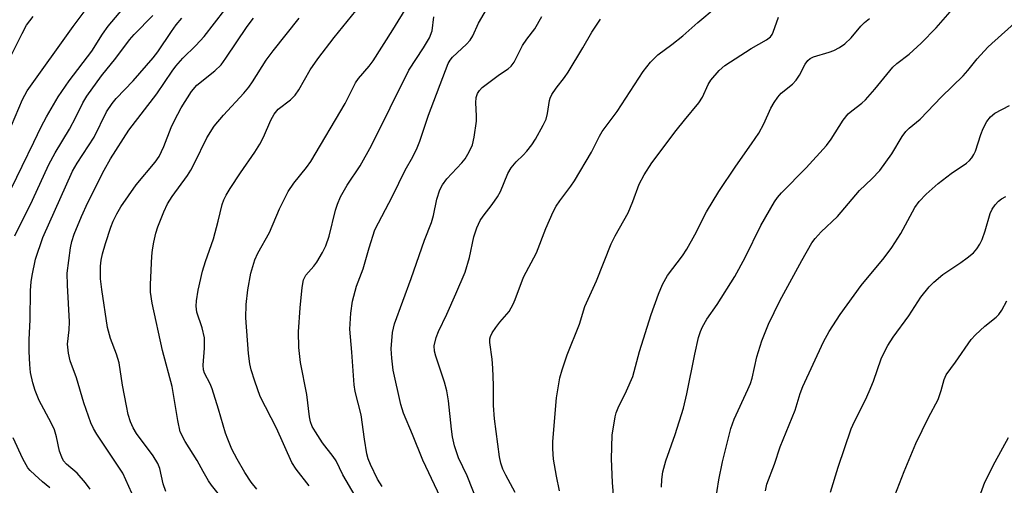
# Model space of a CAD drawing. Units: inches. Extents: x 1219767 to 1225769, y 529455 to 533456.
# Drawn here: x 1225265 to 1225482, y 530067 to 530169 of the extents above; entities that cross this region are included whole.
import ezdxf

# ---------------------------------------------------------------- set-up
doc = ezdxf.new("R2010")
doc.units = ezdxf.units.IN
doc.header["$MEASUREMENT"] = 0
doc.layers.add('Undefined', color=1, linetype='Continuous')

msp = doc.modelspace()

# ---------------------------------------------------------------- linework, layer by layer
at = {"layer": 'Undefined'}
for points, elevation in [([(1225374.25, 530065.1), (1225372.19, 530068.92), (1225371.56, 530070.23), (1225371.08, 530071.58), (1225370.79, 530072.99), (1225369.68, 530081.33), (1225369.49, 530084.25), (1225369.5, 530088.8), (1225369.32, 530092.53), (1225369.17, 530094.53), (1225368.66, 530098.17), (1225368.68, 530098.99), (1225368.8, 530099.52), (1225369.17, 530100.3), (1225369.98, 530101.53), (1225370.87, 530102.71), (1225372.91, 530105.07), (1225373.85, 530106.65), (1225374.29, 530107.69), (1225376.06, 530112.63), (1225378.95, 530117.96), (1225381.05, 530123.34), (1225382.66, 530127.03), (1225383.31, 530128.31), (1225384.11, 530129.48), (1225386.53, 530132.68), (1225387.34, 530133.89), (1225391.07, 530140.21), (1225392.84, 530143.76), (1225393.42, 530144.77), (1225396.79, 530149.22), (1225402.47, 530158.04), (1225404.1, 530160.07), (1225405.75, 530161.68), (1225408.81, 530163.95), (1225411.23, 530165.89), (1225414.54, 530168.83), (1225422.62, 530175.7)], 320), ([(1225289.71, 530064.95), (1225287.69, 530069.38), (1225281.92, 530077.96), (1225281.2, 530079.18), (1225280.65, 530080.43), (1225279.09, 530084.89), (1225277.45, 530090.4), (1225276.06, 530094.12), (1225275.67, 530095.81), (1225275.5, 530097.82), (1225275.86, 530100.99), (1225275.91, 530102.79), (1225275.48, 530110.86), (1225275.44, 530113.47), (1225276.11, 530119.08), (1225276.45, 530120.47), (1225276.97, 530122.09), (1225278.59, 530126.01), (1225279.99, 530129.09), (1225283.58, 530136.23), (1225284.97, 530138.75), (1225289.01, 530145.07), (1225295.2, 530153.05), (1225298.57, 530158.06), (1225299.42, 530159.22), (1225300.91, 530160.99), (1225303.79, 530163.72), (1225305.65, 530165.75), (1225312.5, 530174.62)], 302), ([(1225406.55, 530066.29), (1225406.62, 530067.95), (1225406.86, 530069.61), (1225407.52, 530072.05), (1225409.58, 530077.88), (1225411.38, 530083.68), (1225412.14, 530086.85), (1225413.87, 530095.6), (1225414.72, 530099.26), (1225415.15, 530100.63), (1225415.61, 530101.63), (1225416.57, 530103.31), (1225418.86, 530106.57), (1225422.74, 530112.78), (1225425.02, 530116.98), (1225428.48, 530124.01), (1225431.5, 530129.28), (1225432.13, 530130.21), (1225432.99, 530131.25), (1225438.45, 530136.78), (1225442.96, 530141.71), (1225443.97, 530143.09), (1225446.63, 530147.25), (1225447.7, 530148.64), (1225448.51, 530149.35), (1225450.72, 530151.03), (1225451.57, 530151.78), (1225453.64, 530154.08), (1225457.58, 530158.98), (1225458.47, 530159.76), (1225461.16, 530161.81), (1225463.86, 530164.29), (1225467.15, 530167.68), (1225472.27, 530173.53)], 326), ([(1225317.26, 530065.81), (1225316, 530067.36), (1225314.61, 530069.47), (1225312.91, 530072.44), (1225311.76, 530074.65), (1225310.83, 530076.82), (1225310.33, 530078.19), (1225308.83, 530083.46), (1225307.38, 530087.97), (1225306.95, 530089.07), (1225305.74, 530091.4), (1225305.5, 530092.14), (1225305.43, 530093.22), (1225305.72, 530096.95), (1225305.71, 530099.24), (1225305.2, 530101.44), (1225304.02, 530104.89), (1225303.84, 530106.21), (1225303.93, 530107.39), (1225304.33, 530109.76), (1225305.3, 530113.96), (1225305.94, 530116.08), (1225307.66, 530121.07), (1225308.73, 530124.98), (1225309.63, 530128.69), (1225309.99, 530129.7), (1225310.46, 530130.7), (1225311.35, 530132.19), (1225313.63, 530135.68), (1225316.84, 530140.21), (1225317.93, 530141.94), (1225318.75, 530143.49), (1225320.33, 530147.28), (1225321.06, 530148.62), (1225321.99, 530149.67), (1225324.69, 530151.75), (1225325.68, 530152.78), (1225326.5, 530153.99), (1225329.05, 530158.35), (1225330.69, 530160.81), (1225334.3, 530165.52), (1225339.07, 530171.38)], 308), ([(1225328.82, 530066.53), (1225325.91, 530070.2), (1225324.95, 530071.7), (1225321.56, 530079.26), (1225318, 530086.3), (1225316.8, 530089.66), (1225316.04, 530092.14), (1225315.72, 530093.47), (1225315.43, 530095.8), (1225314.85, 530103.67), (1225314.89, 530106.59), (1225315.26, 530109.85), (1225315.93, 530113.48), (1225316.79, 530116.42), (1225317.5, 530117.92), (1225320.04, 530122.47), (1225322.27, 530127.68), (1225324.2, 530131.54), (1225325.4, 530133.33), (1225328.22, 530136.85), (1225329.17, 530138.18), (1225336.74, 530150.98), (1225338.99, 530155.5), (1225339.68, 530156.44), (1225342.01, 530159.17), (1225342.9, 530160.34), (1225347.25, 530167.22), (1225350.54, 530172.58)], 310), ([(1225280.47, 530065.78), (1225279.47, 530067.22), (1225277.59, 530069.37), (1225275.28, 530071.32), (1225274.61, 530072.09), (1225274.21, 530072.86), (1225273.7, 530074.22), (1225273.08, 530077.36), (1225272.61, 530078.89), (1225271.89, 530080.44), (1225269.23, 530085.42), (1225268.33, 530087.62), (1225267.8, 530089.3), (1225267.33, 530091.56), (1225267.14, 530093.33), (1225267, 530096.21), (1225267.05, 530098.86), (1225267.28, 530103.22), (1225267.34, 530109.67), (1225267.47, 530111.55), (1225267.68, 530112.95), (1225268.42, 530116.6), (1225270.03, 530121.39), (1225276.58, 530135.99), (1225277.63, 530137.8), (1225281.34, 530143.54), (1225284.11, 530149.14), (1225285.32, 530150.96), (1225286.24, 530152.04), (1225289.96, 530155.98), (1225294.37, 530161.05), (1225295.38, 530162.38), (1225298.44, 530166.87), (1225299.49, 530168.29), (1225300.73, 530169.8)], 300), ([(1225297.15, 530065.33), (1225296.62, 530067), (1225295.82, 530070.39), (1225295.4, 530071.51), (1225294.38, 530073.14), (1225290.71, 530078.11), (1225289.98, 530079.38), (1225289.4, 530080.69), (1225288.9, 530082.27), (1225288.47, 530084.24), (1225287.61, 530088.77), (1225286.85, 530093.68), (1225286.3, 530095.59), (1225284.99, 530099.11), (1225284.34, 530101.49), (1225283.04, 530109.9), (1225282.77, 530112.23), (1225282.75, 530115.07), (1225282.91, 530116.38), (1225283.2, 530117.77), (1225283.83, 530120.05), (1225285.03, 530123.64), (1225285.55, 530125), (1225286.33, 530126.6), (1225287.27, 530128.11), (1225290.65, 530133.03), (1225294.8, 530137.98), (1225295.68, 530139.23), (1225296.74, 530141.45), (1225298.35, 530145.65), (1225299.06, 530147.2), (1225300.57, 530149.96), (1225302.81, 530153.6), (1225304.04, 530154.97), (1225307.97, 530158.15), (1225309.37, 530159.51), (1225310.44, 530160.94), (1225315.09, 530167.93), (1225316.52, 530169.82)], 304), ([(1225309.32, 530064.13), (1225307.24, 530066.67), (1225306.56, 530067.64), (1225305.39, 530069.68), (1225304.12, 530072.16), (1225301.42, 530076.36), (1225300.37, 530078.46), (1225299.81, 530080.95), (1225298.59, 530088.51), (1225296.47, 530096.41), (1225294.15, 530106.91), (1225293.83, 530109.33), (1225293.82, 530111), (1225294.09, 530117.22), (1225294.23, 530118.63), (1225294.53, 530120.34), (1225294.97, 530122.32), (1225295.44, 530123.73), (1225296.71, 530127.06), (1225297.57, 530128.79), (1225298.59, 530130.45), (1225301.93, 530135.06), (1225302.7, 530136.24), (1225303.53, 530137.78), (1225306.23, 530143.36), (1225307.85, 530145.97), (1225309.88, 530148.39), (1225314.4, 530153.26), (1225315.5, 530154.56), (1225316.31, 530155.72), (1225319.33, 530160.5), (1225320.89, 530162.6), (1225326.62, 530169.78)], 306), ([(1225359.66, 530059.91), (1225353.91, 530072.21), (1225351.61, 530077.89), (1225349.62, 530082.58), (1225349.03, 530084.53), (1225347.34, 530092.05), (1225347.02, 530094.71), (1225346.91, 530096.78), (1225347.22, 530100.43), (1225347.65, 530102.35), (1225351.32, 530112.32), (1225354.22, 530120.79), (1225355.77, 530124.67), (1225356.21, 530126.22), (1225356.97, 530129.86), (1225357.66, 530131.89), (1225358.23, 530132.98), (1225359.19, 530134.34), (1225362.49, 530137.89), (1225363.22, 530138.77), (1225364.09, 530140.26), (1225364.82, 530141.82), (1225365.24, 530143.52), (1225365.74, 530147.04), (1225365.76, 530148.21), (1225365.59, 530151.11), (1225365.64, 530152.25), (1225365.91, 530153.14), (1225366.35, 530153.85), (1225366.96, 530154.47), (1225368.13, 530155.39), (1225370.77, 530157.34), (1225372.74, 530158.63), (1225373.38, 530159.17), (1225374.04, 530160.08), (1225375.88, 530163.74), (1225376.86, 530165.19), (1225378.56, 530167.44), (1225380.16, 530170.19)], 316), ([(1225366.05, 530062.83), (1225363.66, 530068.76), (1225361.77, 530072.76), (1225360.87, 530075.38), (1225360.44, 530077.34), (1225360.19, 530079.06), (1225359.55, 530085.29), (1225359.17, 530087.49), (1225358.66, 530089.42), (1225356.76, 530095.18), (1225356.48, 530096.31), (1225356.4, 530097.43), (1225356.84, 530099.31), (1225357.35, 530100.63), (1225359.2, 530104.47), (1225361.19, 530108.9), (1225363.2, 530113.69), (1225364.18, 530116.95), (1225365.14, 530121.53), (1225365.83, 530123.47), (1225366.53, 530125.09), (1225367.17, 530126.07), (1225369.2, 530128.63), (1225370.38, 530130.34), (1225371, 530131.56), (1225372.67, 530135.47), (1225373.36, 530136.73), (1225374.47, 530138.09), (1225376.04, 530139.57), (1225376.82, 530140.42), (1225377.92, 530141.82), (1225378.75, 530143.06), (1225380.45, 530146.17), (1225381.06, 530147.51), (1225381.38, 530148.75), (1225381.84, 530151.61), (1225382.01, 530152.16), (1225382.36, 530152.91), (1225383.27, 530154.31), (1225385.14, 530156.71), (1225385.96, 530157.9), (1225389.22, 530163.23), (1225391.17, 530166.71), (1225393.06, 530169.56)], 318), ([(1225384.04, 530065.46), (1225383.34, 530068.71), (1225382.73, 530072.47), (1225382.56, 530074.69), (1225382.53, 530076.31), (1225383.4, 530085.98), (1225384.09, 530090.38), (1225384.61, 530092.19), (1225385.73, 530095.47), (1225388.43, 530102.26), (1225389.64, 530106.13), (1225392.19, 530111.84), (1225395.41, 530119.94), (1225396.3, 530121.72), (1225399.18, 530126.81), (1225400.2, 530129.31), (1225401.61, 530133.16), (1225402.69, 530135.17), (1225404.41, 530137.82), (1225409.78, 530144.98), (1225411.59, 530147.3), (1225414.81, 530151.11), (1225415.57, 530152.38), (1225416.84, 530155.14), (1225417.42, 530156.08), (1225419.24, 530158.21), (1225420.5, 530159.35), (1225426.36, 530163.11), (1225429.69, 530165.01), (1225430.59, 530165.7), (1225430.96, 530166.2), (1225431.21, 530166.7), (1225432.35, 530169.99)], 322), ([(1225396.06, 530063.6), (1225395.75, 530067.27), (1225395.51, 530072.53), (1225395.69, 530077.71), (1225396.33, 530081.81), (1225396.56, 530082.67), (1225396.96, 530083.77), (1225398.84, 530087.54), (1225400.19, 530090.71), (1225401.68, 530096.22), (1225404.26, 530104.38), (1225405.9, 530108.88), (1225406.77, 530111.03), (1225407.88, 530112.96), (1225411.14, 530117.35), (1225412.1, 530118.77), (1225413.92, 530121.98), (1225416.46, 530127.06), (1225419.22, 530131.53), (1225422.94, 530137.12), (1225426.43, 530142.03), (1225428.01, 530144.44), (1225429.12, 530146.5), (1225430.68, 530149.92), (1225431.4, 530151.16), (1225432.2, 530152.33), (1225432.92, 530153.2), (1225435.44, 530155.24), (1225436.28, 530156.07), (1225437.02, 530157.18), (1225438.26, 530159.61), (1225438.83, 530160.46), (1225439.32, 530160.9), (1225440.09, 530161.28), (1225443.51, 530162.26), (1225444.59, 530162.66), (1225445.83, 530163.33), (1225446.98, 530164.12), (1225448.36, 530165.48), (1225450.55, 530168.04), (1225451.32, 530168.83), (1225452.43, 530169.71)], 324)]:
    msp.add_lwpolyline(points, dxfattribs=dict(at, elevation=elevation))
for points in [[(1225259.85, 530138.42, 294), (1225265.57, 530151.84, 294), (1225266.56, 530153.75, 294), (1225276.75, 530167.96, 294), (1225283.59, 530177.12, 294)], [(1225261.97, 530129.85, 296), (1225265.45, 530137.09, 296), (1225268.09, 530142.39, 296), (1225269.67, 530145.79, 296), (1225270.85, 530148.01, 296), (1225273.4, 530152.41, 296), (1225275.86, 530155.94, 296), (1225280.87, 530162.54, 296), (1225283.18, 530166.26, 296), (1225284.43, 530168.05, 296), (1225290.48, 530175.25, 296)], [(1225344.88, 530066.38, 314), (1225343.89, 530068.01, 314), (1225342.3, 530071.23, 314), (1225341.83, 530072.52, 314), (1225341.56, 530073.64, 314), (1225340.98, 530076.84, 314), (1225340.26, 530082.19, 314), (1225338.96, 530087.41, 314), (1225338.7, 530088.86, 314), (1225338.23, 530096.05, 314), (1225337.8, 530101.15, 314), (1225338.02, 530104.68, 314), (1225338.33, 530107.3, 314), (1225339.23, 530110.64, 314), (1225340.72, 530114.42, 314), (1225342.04, 530119.07, 314), (1225343.32, 530123.06, 314), (1225347.22, 530130.52, 314), (1225349.97, 530136.26, 314), (1225351.68, 530139.18, 314), (1225352.64, 530141.17, 314), (1225353.22, 530142.64, 314), (1225355.13, 530148.39, 314), (1225359.46, 530159.8, 314), (1225359.9, 530160.53, 314), (1225360.45, 530161.21, 314), (1225363.53, 530164.05, 314), (1225364.31, 530164.93, 314), (1225364.9, 530165.92, 314), (1225366.13, 530168.69, 314), (1225367.92, 530171.7, 314)], [(1225261.79, 530159.05, 292), (1225265.48, 530166.43, 292), (1225266.45, 530168.21, 292), (1225267.87, 530170.19, 292)], [(1225263.83, 530121.71, 298), (1225267.74, 530129.63, 298), (1225271.38, 530137.46, 298), (1225272.76, 530140.04, 298), (1225275.93, 530145.32, 298), (1225277.32, 530147.95, 298), (1225278.83, 530151.08, 298), (1225279.75, 530152.58, 298), (1225282.97, 530157.09, 298), (1225286.11, 530160.93, 298), (1225289.13, 530164.99, 298), (1225290.18, 530166.17, 298), (1225294.33, 530170.37, 298)], [(1225340.94, 530060.97, 312), (1225336.21, 530068.99, 312), (1225334.73, 530072.1, 312), (1225334.08, 530073.06, 312), (1225331.75, 530076.07, 312), (1225330.2, 530078.45, 312), (1225329.49, 530079.68, 312), (1225329.09, 530080.7, 312), (1225328.84, 530081.77, 312), (1225328.26, 530086.69, 312), (1225326.9, 530093.79, 312), (1225326.51, 530097.06, 312), (1225326.48, 530100.57, 312), (1225326.82, 530105.86, 312), (1225327.26, 530110.32, 312), (1225327.57, 530112.06, 312), (1225328.08, 530113.04, 312), (1225329.82, 530115.05, 312), (1225330.47, 530115.93, 312), (1225331.76, 530118.03, 312), (1225332.46, 530119.56, 312), (1225333.2, 530121.64, 312), (1225334.63, 530127.39, 312), (1225335.09, 530128.75, 312), (1225335.74, 530130.34, 312), (1225337.22, 530132.9, 312), (1225340.06, 530137.17, 312), (1225342.56, 530141.66, 312), (1225350.83, 530158.31, 312), (1225354.04, 530163.24, 312), (1225355.34, 530165.43, 312), (1225355.93, 530167.01, 312), (1225356.34, 530170.07, 312)], [(1225418.47, 530063.17, 328), (1225419.21, 530067.85, 328), (1225419.99, 530071.86, 328), (1225421.82, 530079.18, 328), (1225422.61, 530081.29, 328), (1225425.62, 530087.8, 328), (1225426.19, 530089.17, 328), (1225426.52, 530090.33, 328), (1225427.6, 530095.05, 328), (1225428.69, 530098.53, 328), (1225430.17, 530102.23, 328), (1225432.62, 530107.36, 328), (1225437.49, 530116.31, 328), (1225439.73, 530120.17, 328), (1225440.42, 530121.12, 328), (1225441.8, 530122.62, 328), (1225445.41, 530126.03, 328), (1225450.2, 530131.72, 328), (1225452.96, 530134.34, 328), (1225454.7, 530136.19, 328), (1225457.34, 530139.83, 328), (1225459.61, 530143.65, 328), (1225460.44, 530144.77, 328), (1225461.22, 530145.51, 328), (1225463.64, 530147.53, 328), (1225468.31, 530152.43, 328), (1225473.11, 530157.05, 328), (1225474.16, 530158.23, 328), (1225476.22, 530160.79, 328), (1225478.58, 530163.41, 328), (1225479.42, 530164.23, 328), (1225485.12, 530169.25, 328)], [(1225429.5, 530065.43, 330), (1225429.81, 530066.89, 330), (1225431.48, 530071.34, 330), (1225432.71, 530075.13, 330), (1225436.02, 530083.28, 330), (1225437.12, 530086.9, 330), (1225437.7, 530088.48, 330), (1225442.3, 530098.33, 330), (1225443.54, 530100.59, 330), (1225445.99, 530104.4, 330), (1225450.6, 530110.76, 330), (1225455.68, 530116.85, 330), (1225457.34, 530119.13, 330), (1225459.36, 530122.26, 330), (1225462.47, 530127.97, 330), (1225463.41, 530129.31, 330), (1225464.94, 530130.93, 330), (1225467.55, 530133.32, 330), (1225470.45, 530135.53, 330), (1225473.83, 530137.78, 330), (1225474.47, 530138.34, 330), (1225475.01, 530138.97, 330), (1225475.46, 530139.67, 330), (1225475.81, 530140.46, 330), (1225476.98, 530144.08, 330), (1225477.52, 530145.42, 330), (1225478.29, 530146.96, 330), (1225479.1, 530148.03, 330), (1225480.09, 530148.84, 330), (1225483.29, 530150.5, 330)], [(1225443.85, 530065.13, 332), (1225445.53, 530070.66, 332), (1225448.42, 530079.1, 332), (1225449.14, 530080.78, 332), (1225451.56, 530085.54, 332), (1225452.38, 530087.35, 332), (1225453.32, 530089.69, 332), (1225455.03, 530094.6, 332), (1225455.57, 530095.87, 332), (1225456.45, 530097.53, 332), (1225457.68, 530099.4, 332), (1225461.12, 530104.05, 332), (1225463.77, 530108.17, 332), (1225465.58, 530110.51, 332), (1225466.61, 530111.52, 332), (1225468.59, 530113.18, 332), (1225472.59, 530115.82, 332), (1225474.01, 530116.88, 332), (1225475.35, 530118.02, 332), (1225476.12, 530118.89, 332), (1225476.77, 530119.88, 332), (1225477.3, 530120.92, 332), (1225477.95, 530122.81, 332), (1225479.07, 530126.64, 332), (1225479.52, 530127.63, 332), (1225480.13, 530128.57, 332), (1225480.93, 530129.41, 332), (1225481.58, 530129.9, 332), (1225482.54, 530130.4, 332)], [(1225457.5, 530063.08, 334), (1225460.09, 530069.73, 334), (1225462.65, 530075.87, 334), (1225465.44, 530081.62, 334), (1225467.58, 530085.63, 334), (1225468.28, 530087.59, 334), (1225468.91, 530090.05, 334), (1225469.33, 530091.03, 334), (1225471.41, 530093.82, 334), (1225474.86, 530098.83, 334), (1225475.82, 530099.86, 334), (1225477.87, 530101.82, 334), (1225480.37, 530103.81, 334), (1225480.96, 530104.38, 334), (1225481.6, 530105.31, 334), (1225482.73, 530107.39, 334)], [(1225271.62, 530066.1, 298), (1225269.93, 530067.45, 298), (1225268.25, 530068.95, 298), (1225267.24, 530069.94, 298), (1225266.74, 530070.56, 298), (1225265.63, 530072.51, 298), (1225263.52, 530077.14, 298)], [(1225474.67, 530058.48, 336), (1225477.86, 530067.36, 336), (1225480.15, 530071.82, 336), (1225483.08, 530077.21, 336)]]:
    msp.add_polyline3d(points, dxfattribs=at)

doc.saveas('drawing.dxf')
